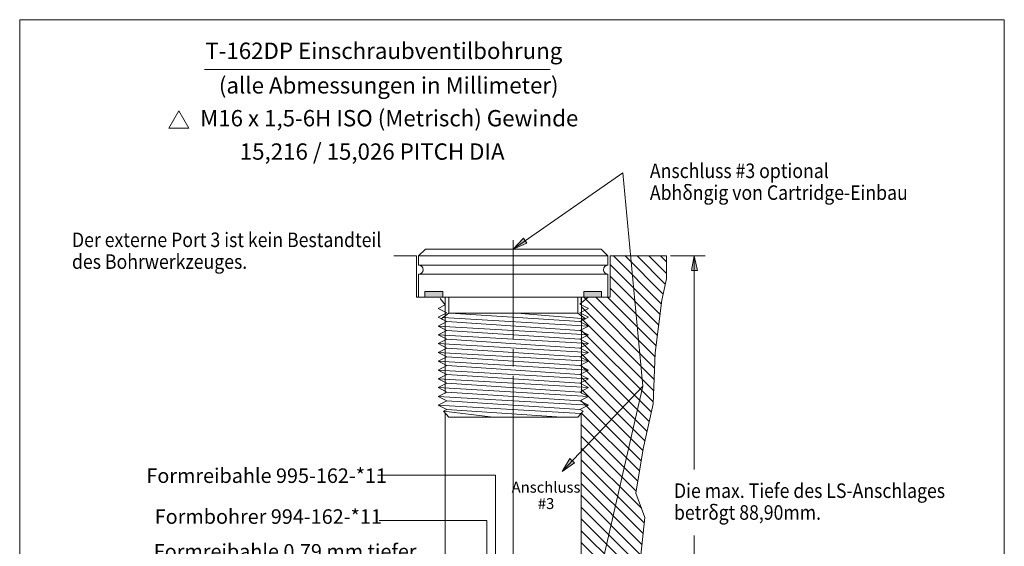
# Model space of a CAD drawing. Extents: x 0 to 29, y 0 to 17.3.
# Drawn here: x 23.5 to 29, y 14.4 to 17.3 of the extents above; entities that cross this region are included whole.
import ezdxf
from ezdxf.enums import TextEntityAlignment as Align

# ---------------------------------------------------------------- set-up
doc = ezdxf.new("R2010")
doc.units = 0
doc.header["$MEASUREMENT"] = 0
doc.linetypes.add('CL____X1', pattern=[1.33, 0.05, -0.05, 1.18, -0.05])
doc.linetypes.add('TYPE___1', pattern=[1, 0.87, -0.13])
for name, color, linetype in [('1', 7, 'Continuous'), ('15', 7, 'Continuous'), ('3', 7, 'Continuous'), ('4', 7, 'Continuous'), ('5', 7, 'Continuous'), ('9', 7, 'Continuous')]:
    doc.layers.add(name, color=color, linetype=linetype)
doc.styles.add('Vcadd_SIMP', font='SIMP')

# ---------------------------------------------------------------- blocks, each defined once
blk = doc.blocks.new('ARROW')
at = {"layer": '9', "linetype": 'Continuous', "lineweight": 0}
blk.add_hatch(color=5, dxfattribs=at).paths.add_polyline_path([(0, 0), (-0.161, 0.032), (-0.161, -0.035)])
at = {"layer": '9', "color": 5, "linetype": 'Continuous', "lineweight": 0}
for p, q in [((0, 0), (-0.161, 0.032)), ((-0.161, 0.032), (-0.161, -0.035)), ((0, 0), (-0.161, -0.035))]:
    blk.add_line(p, q, dxfattribs=at)

msp = doc.modelspace()

# ---------------------------------------------------------------- hatches: boundary and pattern name
at = {"layer": '5', "linetype": 'Continuous', "lineweight": 0}
h = msp.add_hatch(dxfattribs=at)
h.set_pattern_fill('MET_IRON', scale=0.13, angle=90, style=0)
h.set_pattern_definition([(135, (-0, 0), (-0.0325, -0.0325), [])])
h.paths.add_polyline_path([(26.7815, 16.0354), (27.0914, 16.0354), (27.0914, 15.9091), (27.0668, 15.7918), (27.0302, 15.5018), (27.0177, 15.221), (26.9628, 14.9738), (26.9233, 14.7299), (26.972, 14.5956), (26.9507, 14.3879), (26.9551, 14.3382), (26.6221, 14.3382), (26.6221, 15.8079), (26.7815, 15.8079)])
for points in [[(25.8597, 15.8396), (25.7618, 15.8396), (25.7618, 15.8079), (25.8597, 15.8079)], [(26.6366, 15.8396), (26.7344, 15.8396), (26.7344, 15.8079), (26.6366, 15.8079)]]:
    msp.add_hatch(color=174, dxfattribs=at).paths.add_polyline_path(points)

# ---------------------------------------------------------------- linework, layer by layer
at = {"color": 6, "linetype": 'Continuous', "lineweight": 15}
for p, q in [((23.5303, 17.336), (23.5303, 9.3192)), ((28.9521, 17.336), (23.5303, 17.336)), ((28.9521, 9.3192), (28.9521, 17.336))]:
    msp.add_line(p, q, dxfattribs=at)
at = {"layer": '1', "color": 4, "linetype": 'Continuous', "lineweight": 15}
for p, q in [((25.7147, 16.0354), (25.59, 16.0354)), ((25.7147, 15.8079), (25.7147, 16.0354)), ((26.7815, 15.8079), (26.7815, 16.0354)), ((26.7815, 16.0354), (27.0914, 16.0354)), ((26.6221, 15.7694), (26.6221, 15.8079)), ((26.6221, 12.6914), (26.6221, 15.1675))]:
    msp.add_line(p, q, dxfattribs=at)
at = {"layer": '1', "color": 6, "linetype": 'Continuous', "lineweight": 15}
for p, q in [((26.7815, 15.8079), (25.7147, 15.8079)), ((25.8728, 15.8079), (25.8728, 15.2781)), ((26.6235, 15.8079), (26.6235, 15.2781))]:
    msp.add_line(p, q, dxfattribs=at)
at = {"layer": '1', "color": 2, "linetype": 'Continuous', "lineweight": 15}
for p, q in [((25.8741, 15.7718), (25.8741, 15.8079)), ((25.8741, 12.6914), (25.8741, 15.1675))]:
    msp.add_line(p, q, dxfattribs=at)
at = {"layer": '1', "color": 7, "linetype": 'Continuous', "lineweight": 15}
for p, q in [((25.8341, 15.7466), (25.8741, 15.7669)), ((25.8341, 15.7466), (25.8818, 15.7224)), ((26.6622, 15.7466), (26.6144, 15.7708)), ((26.6622, 15.7466), (26.6144, 15.7224)), ((25.8341, 15.6982), (25.8818, 15.7224)), ((25.8341, 15.6982), (25.8818, 15.674)), ((25.8341, 15.6497), (25.8818, 15.674)), ((25.8509, 15.6896), (25.8818, 15.674)), ((26.6622, 15.6497), (25.8603, 15.6966)), ((26.6144, 15.6255), (25.8818, 15.674)), ((26.6144, 15.674), (25.9007, 15.7211)), ((26.6453, 15.6896), (26.2694, 15.7211)), ((26.6622, 15.6982), (26.6144, 15.7224)), ((26.6622, 15.6982), (26.6144, 15.674)), ((26.6453, 15.6896), (26.6144, 15.674)), ((26.6622, 15.6497), (26.6144, 15.674)), ((25.8341, 15.6497), (25.8818, 15.6255)), ((26.6622, 15.6013), (25.8341, 15.6497)), ((25.8341, 15.6013), (25.8818, 15.6255)), ((26.6144, 15.5771), (25.8818, 15.6255)), ((26.6622, 15.6497), (26.6144, 15.6255)), ((26.6622, 15.6013), (26.6144, 15.6255)), ((25.8341, 15.6013), (25.8818, 15.5771)), ((26.6622, 15.5529), (25.8341, 15.6013)), ((25.8341, 15.5529), (25.8818, 15.5771)), ((26.6144, 15.5287), (25.8818, 15.5771)), ((26.6622, 15.6013), (26.6144, 15.5771)), ((26.6622, 15.5529), (26.6144, 15.5771)), ((25.8341, 15.5529), (25.8818, 15.5287)), ((26.6622, 15.5045), (25.8341, 15.5529)), ((25.8341, 15.5045), (25.8818, 15.5287)), ((26.6144, 15.4803), (25.8818, 15.5287)), ((26.6622, 15.5529), (26.6144, 15.5287)), ((26.6622, 15.5045), (26.6144, 15.5287)), ((25.8341, 15.5045), (25.8818, 15.4803)), ((26.6622, 15.456), (25.8341, 15.5045)), ((25.8341, 15.456), (25.8818, 15.4803)), ((25.8341, 15.456), (25.8818, 15.4318)), ((26.6622, 15.4076), (25.8341, 15.456)), ((26.6144, 15.4318), (25.8818, 15.4803)), ((26.6622, 15.5045), (26.6144, 15.4803)), ((26.6622, 15.456), (26.6144, 15.4803)), ((26.6622, 15.456), (26.6144, 15.4318)), ((25.8341, 15.4076), (25.8818, 15.4318)), ((25.8341, 15.4076), (25.8818, 15.3834)), ((26.6622, 15.3592), (25.8341, 15.4076)), ((26.6144, 15.3834), (25.8818, 15.4318)), ((26.6622, 15.4076), (26.6144, 15.4318)), ((26.6622, 15.4076), (26.6144, 15.3834)), ((25.8341, 15.3592), (25.8818, 15.3834)), ((25.8341, 15.3592), (25.8818, 15.335)), ((26.6622, 15.3108), (25.8341, 15.3592)), ((26.6144, 15.335), (25.8818, 15.3834)), ((26.6622, 15.3592), (26.6144, 15.3834)), ((26.6622, 15.3592), (26.6144, 15.335)), ((25.8341, 15.3108), (25.8818, 15.335)), ((25.8341, 15.3108), (25.8818, 15.2865)), ((26.6622, 15.2623), (25.8341, 15.3108)), ((26.6144, 15.2865), (25.8818, 15.335)), ((26.6622, 15.3108), (26.6144, 15.335)), ((26.6622, 15.3108), (26.6144, 15.2865)), ((25.8341, 15.2623), (25.8818, 15.2865)), ((25.8341, 15.2623), (25.8818, 15.2381)), ((26.6622, 15.2139), (25.8341, 15.2623)), ((25.8341, 15.2139), (25.8818, 15.2381)), ((26.6144, 15.2381), (25.8818, 15.2865)), ((26.6144, 15.1897), (25.8818, 15.2381)), ((26.6622, 15.2623), (26.6144, 15.2865)), ((26.6622, 15.2623), (26.6144, 15.2381)), ((26.6622, 15.2139), (26.6144, 15.2381)), ((25.8341, 15.2139), (25.8818, 15.1897)), ((26.621, 15.1679), (25.8341, 15.2139)), ((25.8638, 15.1806), (25.8818, 15.1897)), ((26.5164, 15.1477), (25.8818, 15.1897)), ((26.6622, 15.2139), (26.6144, 15.1897)), ((26.6324, 15.1806), (26.6144, 15.1897)), ((26.1373, 15.1477), (25.8638, 15.1806))]:
    msp.add_line(p, q, dxfattribs=at)
at = {"layer": '15', "color": 7, "linetype": 'Continuous', "lineweight": 15}
for p, q in [((25.7641, 16.0725), (25.727, 16.0354)), ((26.7321, 16.0725), (25.7641, 16.0725)), ((26.7692, 16.0354), (26.7321, 16.0725)), ((26.7692, 16.0354), (25.727, 16.0354)), ((25.727, 15.9847), (25.727, 16.0354)), ((26.7692, 15.9847), (26.7692, 16.0354)), ((26.7692, 15.9847), (25.727, 15.9847)), ((26.7692, 15.9352), (25.727, 15.9352)), ((25.727, 15.9352), (25.727, 15.8079)), ((26.7692, 15.9352), (26.7692, 15.8079)), ((26.7692, 15.8079), (25.727, 15.8079)), ((25.8932, 15.8079), (25.8932, 15.7211)), ((26.603, 15.8079), (26.603, 15.7211)), ((25.8932, 15.7211), (25.8509, 15.6896)), ((26.603, 15.7211), (25.8932, 15.7211)), ((26.603, 15.7211), (26.6453, 15.6896)), ((25.8638, 15.1806), (25.8932, 15.1477)), ((26.603, 15.1477), (25.8932, 15.1477)), ((26.6324, 15.1806), (26.603, 15.1477))]:
    msp.add_line(p, q, dxfattribs=at)
at = {"layer": '15', "color": 7, "linetype": 'CL____X1', "lineweight": 15}
for p, q in [((25.7618, 15.8079), (25.7618, 15.8396)), ((25.7618, 15.8396), (25.8597, 15.8396)), ((25.8597, 15.8396), (25.8597, 15.8079)), ((26.7344, 15.8396), (26.6366, 15.8396)), ((26.6366, 15.8396), (26.6366, 15.8079)), ((26.7344, 15.8079), (26.7344, 15.8396))]:
    msp.add_line(p, q, dxfattribs=at)
at = {"layer": '15', "color": 7, "linetype": 'Continuous', "lineweight": 15}
for centre, start, end in [((25.727, 15.96), 270, 450), ((26.7692, 15.96), 90, 270)]:
    msp.add_arc(centre, 0.0248, start, end, dxfattribs=at)
at = {"layer": '3', "color": 7, "linetype": 'Continuous', "lineweight": 15}
for p, q in [((26.8508, 16.4932), (26.2481, 16.0725)), ((26.8508, 16.4932), (26.9611, 15.3186)), ((26.2481, 15.575), (26.2481, 16.1228)), ((27.1147, 16.0354), (27.3055, 16.0354)), ((27.245, 16.0354), (27.245, 14.8596)), ((25.8741, 15.7669), (25.8448, 15.8016)), ((26.6144, 15.7708), (26.6579, 15.8062)), ((26.2481, 15.4276), (26.2481, 15.5232)), ((26.2481, 14.3388), (26.2481, 15.3758)), ((26.9611, 15.3186), (26.5176, 14.8495)), ((26.9611, 15.3186), (26.7248, 14.2845)), ((26.1505, 14.8292), (25.5009, 14.8292)), ((26.1505, 12.5354), (26.1505, 14.8292)), ((25.5091, 14.5791), (26.1025, 14.5791)), ((26.1025, 12.5664), (26.1025, 14.5791)), ((27.245, 14.4965), (27.245, 12.5354))]:
    msp.add_line(p, q, dxfattribs=at)
at = {"layer": '4', "color": 7, "linetype": 'Continuous', "lineweight": 15}
for p, q in [((24.5481, 17.0624), (26.4515, 17.0624)), ((24.3521, 16.7397), (24.4066, 16.8339)), ((24.461, 16.7397), (24.4066, 16.8339)), ((24.3521, 16.7397), (24.461, 16.7397))]:
    msp.add_line(p, q, dxfattribs=at)
at = {"layer": '5', "color": 7, "linetype": 'Continuous', "lineweight": 15}
for p, q in [((27.0914, 15.9091), (27.0914, 16.0354)), ((27.0668, 15.7918), (27.0914, 15.9091)), ((27.0302, 15.5018), (27.0668, 15.7918)), ((27.0177, 15.221), (27.0302, 15.5018)), ((26.9628, 14.9738), (27.0177, 15.221)), ((26.9233, 14.7299), (26.9628, 14.9738)), ((26.972, 14.5956), (26.9233, 14.7299)), ((26.9507, 14.3879), (26.972, 14.5956))]:
    msp.add_line(p, q, dxfattribs=at)

# ---------------------------------------------------------------- block references
at = {"layer": '3', "color": 7, "linetype": 'Continuous', "lineweight": 0}
for p, xscale, yscale, rotation in [((26.2481, 16.0725), 0.4999999999999997, 0.4999999999999997, 214.9147184605609), ((26.5176, 14.8495), 0.4999999999999993, 0.4999999999999993, 226.6087351761211)]:
    msp.add_blockref('ARROW', p, dxfattribs=dict(at, xscale=xscale, yscale=yscale, rotation=rotation))
at = {"layer": '3', "color": 5, "linetype": 'TYPE___1', "lineweight": 30, "xscale": 0.5, "yscale": 0.5, "rotation": 90}
msp.add_blockref('ARROW', (27.245, 16.0354), dxfattribs=at)

# ---------------------------------------------------------------- texts
at = {"layer": '4', "color": 7, "linetype": 'Continuous', "lineweight": 15, "style": 'Vcadd_SIMP'}
for s, height, p in [('T-162DP Einschraubventilbohrung', 0.09, (24.5525, 17.1198)), ('(alle Abmessungen in Millimeter)', 0.09, (24.6272, 16.9296)), ('M16 x 1,5-6H ISO (Metrisch) Gewinde', 0.09, (24.5239, 16.7488)), ('15,216 / 15,026 PITCH DIA', 0.09, (24.7424, 16.5651)), ('Formreibahle 995-162-*11', 0.08, (24.228, 14.7862)), ('Formbohrer 994-162-*11', 0.08, (24.2739, 14.5611)), ('Formreibahle 0,79 mm tiefer', 0.08, (24.2688, 14.3696))]:
    msp.add_text(s, height=height, dxfattribs=at).set_placement(p)
at = {"layer": '4', "color": 7, "linetype": 'Continuous', "lineweight": 15, "style": 'Vcadd_SIMP', "width": 0.891}
for s, p in [('Anschluss #3 optional', (27.0005, 16.4643)), ('Abhδngig von Cartridge-Einbau', (27.0005, 16.3443)), ('Der externe Port 3 ist kein Bestandteil', (23.8183, 16.0844)), ('des Bohrwerkzeuges.', (23.8183, 15.9644)), ('Die max. Tiefe des LS-Anschlages', (27.1332, 14.7035)), ('betrδgt 88,90mm.', (27.1332, 14.5835))]:
    msp.add_text(s, height=0.08, dxfattribs=at).set_placement(p)
at = {"layer": '4', "color": 7, "linetype": 'Continuous', "lineweight": 15, "style": 'Vcadd_SIMP'}
for s, p in [('Anschluss', (26.4288, 14.7325)), ('#3', (26.4288, 14.6425))]:
    msp.add_text(s, height=0.06, dxfattribs=at).set_placement(p, align=Align.CENTER)

doc.saveas('drawing.dxf')
